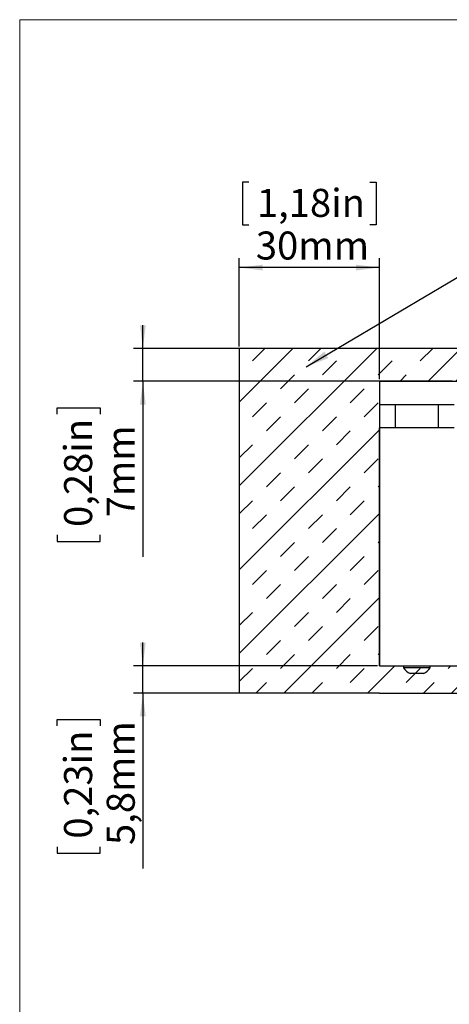
# Model space of a CAD drawing. Units: millimetres. Extents: x 0 to 414, y 0 to 297.
# Drawn here: x 20 to 66, y 186 to 291 of the extents above; entities that cross this region are included whole.
import ezdxf

# ---------------------------------------------------------------- set-up
doc = ezdxf.new("R2010")
doc.units = ezdxf.units.MM
doc.layers.add('BEMAßUNG', color=7, linetype='Continuous')
doc.layers.add('KONTUR', color=7, linetype='Continuous')
doc.styles.add('SLDTEXTSTYLE0', font='TXT', dxfattribs={"width": 0.605})
doc.dimstyles.new('SLDDIMSTYLE0', dxfattribs={"dimtxt": 0.18, "dimasz": 2.5, "dimexe": 0, "dimexo": 0.0625, "dimgap": 0, "dimtad": 0, "dimtih": 1, "dimtoh": 1, "dimdec": 0, "dimrnd": 1e-09, "dimzin": 0, "dimdsep": 46, "dimtxsty": 'Standard', "dimsah": 1, "dimcen": 0.09, "dimadec": 0, "dimazin": 0, "dimtfac": 2.5, "dimtdec": 0, "dimtofl": 0, "dimtmove": 0, "dimatfit": 3, "dimfxl": 1, "dimfrac": 2, "dimtolj": 1, "dimtzin": 0, "dimarcsym": 0})
doc.dimstyles.new('SLDDIMSTYLE6', dxfattribs={"dimtxt": 3, "dimasz": 2.5, "dimexe": 0, "dimexo": 0.0625, "dimgap": 0.75, "dimtad": 1, "dimdec": 0, "dimlfac": 2, "dimrnd": 1e-09, "dimzin": 12, "dimdsep": 46, "dimtxsty": 'SLDTEXTSTYLE0', "dimsah": 1, "dimcen": 0.09, "dimadec": 0, "dimazin": 3, "dimtfac": 1, "dimtofl": 0, "dimtmove": 0, "dimatfit": 3, "dimfxl": 1, "dimfrac": 2, "dimtolj": 1, "dimtzin": 12, "dimarcsym": 0})
doc.dimstyles.new('SLDDIMSTYLE7', dxfattribs={"dimtxt": 3, "dimasz": 2.5, "dimexe": 0, "dimexo": 0.0625, "dimgap": 0.75, "dimtad": 1, "dimdec": 1, "dimlfac": 2, "dimrnd": 1e-09, "dimzin": 12, "dimdsep": 46, "dimtxsty": 'SLDTEXTSTYLE0', "dimsah": 1, "dimcen": 0.09, "dimadec": 0, "dimazin": 3, "dimtfac": 1, "dimtmove": 0, "dimatfit": 0, "dimfxl": 1, "dimfrac": 2, "dimtolj": 1, "dimtzin": 12, "dimarcsym": 0})
doc.dimstyles.new('SLDDIMSTYLE8', dxfattribs={"dimtxt": 3, "dimasz": 2.5, "dimexe": 0, "dimexo": 0.0625, "dimgap": 0.75, "dimtad": 1, "dimlfac": 2, "dimrnd": 1e-09, "dimzin": 12, "dimdsep": 46, "dimtxsty": 'SLDTEXTSTYLE0', "dimsah": 1, "dimcen": 0.09, "dimadec": 0, "dimazin": 3, "dimtfac": 1, "dimtmove": 0, "dimatfit": 0, "dimfxl": 1, "dimfrac": 2, "dimtolj": 1, "dimtzin": 12, "dimarcsym": 0})

# ---------------------------------------------------------------- blocks, each defined once
blk = doc.blocks.new('_D_6')
at = {"layer": 'BEMAßUNG'}
for p, q in [((44.52, 273.61), (43.83, 273.61)), ((43.83, 273.61), (43.83, 269.01)), ((57.47, 273.61), (58.16, 273.61)), ((58.16, 273.61), (58.16, 269.01)), ((43.83, 269.01), (44.52, 269.01)), ((58.16, 269.01), (57.47, 269.01)), ((43.5, 255.98), (43.5, 265.45)), ((58.5, 252.48), (58.5, 265.45)), ((58.5, 264.45), (43.5, 264.45))]:
    blk.add_line(p, q, dxfattribs=at)
for points in [[(43.5, 264.45), (46, 264.14), (46, 264.76)], [(58.5, 264.45), (56, 264.76), (56, 264.14)]]:
    blk.add_solid(points, dxfattribs=at)
at = {"layer": 'BEMAßUNG', "char_height": 3, "attachment_point": 1, "style": 'SLDTEXTSTYLE0'}
for s, insert in [('1,18in', (45.38, 272.88)), ('30mm', (45.27, 268.31))]:
    blk.add_mtext(s, dxfattribs=dict(at, insert=insert))
blk = doc.blocks.new('_D_8')
at = {"layer": 'BEMAßUNG'}
for p, q in [((33.18, 255.78), (33.18, 258.28)), ((156.3, 255.78), (32.18, 255.78)), ((33.18, 252.28), (33.18, 255.78)), ((66.3, 252.28), (32.18, 252.28)), ((33.18, 252.28), (33.18, 233.46)), ((24.01, 248.75), (24.01, 249.44)), ((24.01, 249.44), (28.61, 249.44)), ((28.61, 249.44), (28.61, 248.75)), ((24.01, 235.81), (24.01, 235.12)), ((28.61, 235.12), (28.61, 235.81)), ((24.01, 235.12), (28.61, 235.12))]:
    blk.add_line(p, q, dxfattribs=at)
for points in [[(33.18, 255.78), (33.49, 258.28), (32.87, 258.28)], [(33.18, 252.28), (32.87, 249.78), (33.49, 249.78)]]:
    blk.add_solid(points, dxfattribs=at)
at = {"layer": 'BEMAßUNG', "char_height": 3, "attachment_point": 1, "rotation": 90, "style": 'SLDTEXTSTYLE0'}
for s, insert in [('0,28in', (24.75, 236.67)), ('7mm', (29.31, 237.7))]:
    blk.add_mtext(s, dxfattribs=dict(at, insert=insert))
blk = doc.blocks.new('_D_10')
at = {"layer": 'BEMAßUNG'}
for p, q in [((33.18, 221.78), (33.18, 224.28)), ((58.3, 221.78), (32.18, 221.78)), ((33.18, 218.88), (33.18, 221.78)), ((58.3, 218.88), (32.18, 218.88)), ((33.18, 218.88), (33.18, 200.07)), ((24.01, 215.37), (24.01, 216.06)), ((24.01, 216.06), (28.61, 216.06)), ((28.61, 216.06), (28.61, 215.37)), ((24.01, 202.42), (24.01, 201.73)), ((24.01, 201.73), (28.61, 201.73)), ((28.61, 201.73), (28.61, 202.42))]:
    blk.add_line(p, q, dxfattribs=at)
for points in [[(33.18, 221.78), (33.49, 224.28), (32.87, 224.28)], [(33.18, 218.88), (32.87, 216.38), (33.49, 216.38)]]:
    blk.add_solid(points, dxfattribs=at)
at = {"layer": 'BEMAßUNG', "char_height": 3, "attachment_point": 1, "rotation": 90, "style": 'SLDTEXTSTYLE0'}
for s, insert in [('5,8mm', (29.31, 202.6)), ('0,23in', (24.75, 203.28))]:
    blk.add_mtext(s, dxfattribs=dict(at, insert=insert))

msp = doc.modelspace()

# ---------------------------------------------------------------- hatches: boundary and pattern name
at = {"layer": 'BEMAßUNG'}
h = msp.add_hatch(dxfattribs=at)
h.set_pattern_fill('INSUL', scale=0.66667, angle=45, style=0)
h.paths.add_polyline_path([(58.4961, 218.8809), (43.4961, 218.8809), (43.4961, 255.7809), (58.4961, 255.7809), (156.4961, 255.7809), (171.4961, 255.7809), (171.4961, 218.8809), (156.4961, 218.8809)], flags=0)
h.paths.add_polyline_path([(156.4961, 252.2809), (58.4961, 252.2809), (58.4961, 221.7809), (156.4961, 221.7809)], flags=0)

# ---------------------------------------------------------------- linework, layer by layer
at = {"color": 7, "linetype": 'Continuous', "lineweight": 30}
for p, q in [((58.4961, 252.2809), (58.4961, 249.7809)), ((58.4961, 252.2809), (66.4961, 252.2809)), ((58.4961, 249.7809), (66.4961, 249.7809)), ((60.1836, 249.7809), (60.1836, 247.2809)), ((64.8086, 247.2809), (64.8086, 249.7809)), ((58.4961, 221.7809), (58.4961, 247.2809)), ((58.4961, 247.2809), (58.4963, 247.2809)), ((58.4963, 247.2809), (58.4963, 221.7809)), ((66.4961, 247.2809), (58.4963, 247.2809)), ((58.4963, 221.7809), (58.4961, 221.7809)), ((58.4963, 221.7809), (66.4961, 221.7809)), ((61.0711, 221.7809), (61.0711, 221.5909)), ((63.9211, 221.5909), (61.0711, 221.5909)), ((63.9211, 221.5909), (63.9211, 221.7809)), ((63.2086, 220.9559), (61.7836, 220.9559))]:
    msp.add_line(p, q, dxfattribs=at)
for start, end in [(211.746256, 244.8371), (295.1629, 328.253744)]:
    msp.add_arc((62.4961, 222.4726), 1.6757, start, end, dxfattribs=at)
at = {"layer": 'BEMAßUNG'}
for p, q in [((58.4961, 255.7809), (43.4961, 255.7809)), ((43.4961, 255.7809), (43.4961, 218.8809)), ((156.4961, 255.7809), (58.4961, 255.7809)), ((58.4961, 252.2809), (58.4961, 221.7809)), ((58.4961, 252.2809), (156.4961, 252.2809)), ((58.4961, 221.7809), (156.4961, 221.7809)), ((58.4961, 218.8809), (43.4961, 218.8809)), ((58.4961, 218.8809), (156.4961, 218.8809))]:
    msp.add_line(p, q, dxfattribs=at)
at = {"layer": 'KONTUR', "linetype": 'Continuous', "lineweight": 0}
for p in [(414, 291), (20, 6)]:
    msp.add_line(p, (20, 291), dxfattribs=at)

# ---------------------------------------------------------------- dimensions: what is measured, and where the dimension line sits
at = {"layer": 'BEMAßUNG'}
dim = msp.add_linear_dim(base=(43.4961, 264.4465), p1=(58.4961, 252.2809), p2=(43.4961, 255.7809), dimstyle='SLDDIMSTYLE6', dxfattribs=at)
dim.commit()
dim.dimension.update_dxf_attribs({"geometry": '_D_6', "text_midpoint": (50.9961, 264.4465), "dimtype": 160})
for base, p1, p2, dimstyle, picture, middle in [((33.1773, 255.7809), (66.4961, 252.2809), (156.4961, 255.7809), 'SLDDIMSTYLE7', '_D_8', (33.1773, 242.2805)), ((33.1773, 221.7809), (58.4961, 218.8809), (58.4961, 221.7809), 'SLDDIMSTYLE8', '_D_10', (33.1773, 208.8952))]:
    dim = msp.add_linear_dim(base=base, p1=p1, p2=p2, angle=90, dimstyle=dimstyle, dxfattribs=at)
    dim.commit()
    dim.dimension.update_dxf_attribs({"geometry": picture, "text_midpoint": middle, "dimtype": 160})

# ---------------------------------------------------------------- leaders
msp.add_leader([(50.6655, 253.8312), (76.5238, 269.1671)], dimstyle='SLDDIMSTYLE0', dxfattribs=at)

doc.saveas('drawing.dxf')
